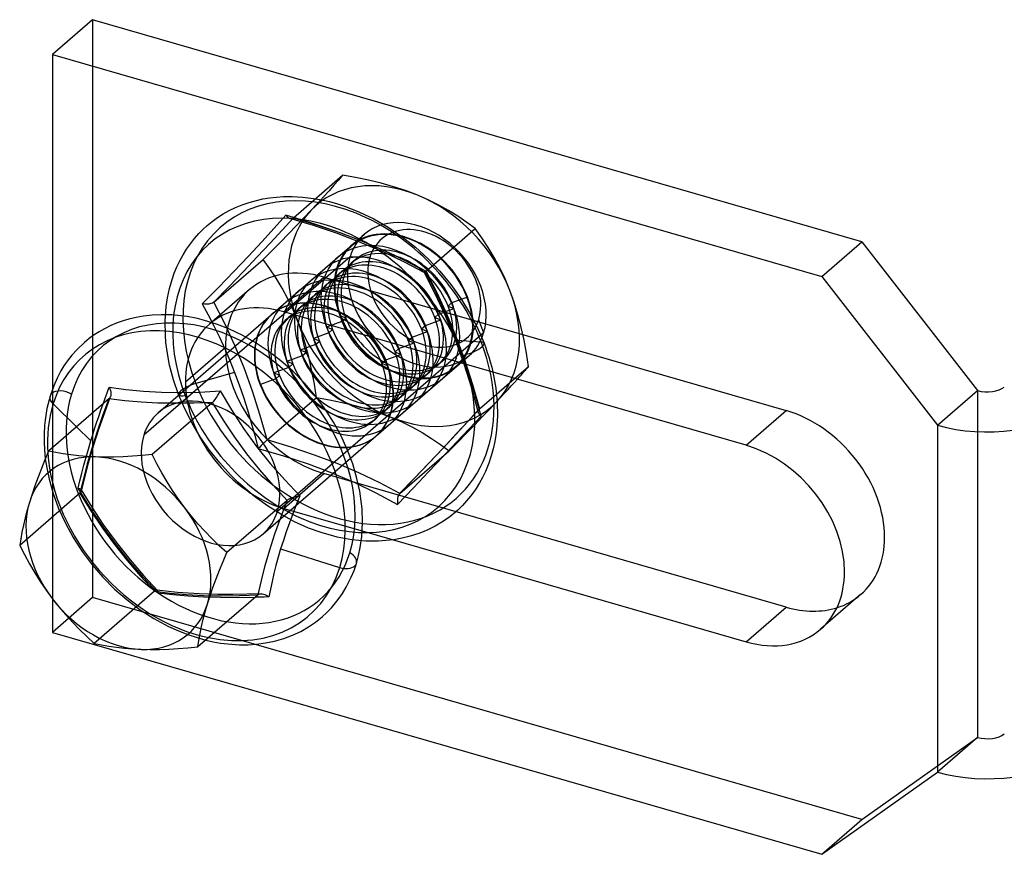
# Model space of a CAD drawing. Units: millimetres. Extents: x -29.3 to 34.3, y -11.8 to 19.5.
# Drawn here: x -29.3 to 7.6, y -11.8 to 19.5 of the extents above; entities that cross this region are included whole.
import ezdxf

# ---------------------------------------------------------------- set-up
doc = ezdxf.new("R2010")
doc.units = ezdxf.units.MM
doc.layers.add('MAIN-1', color=7, linetype='Continuous')
doc.layers.add('MAIN-2', color=7, linetype='Continuous')

msp = doc.modelspace()

# ---------------------------------------------------------------- linework, layer by layer
at = {"layer": 'MAIN-1'}
for p, q in [((-26.584, 19.479), (-28.084, 18.18)), ((2.223, 11.163), (-26.584, 19.479)), ((-28.084, 18.18), (0.723, 9.864)), ((-28.084, 18.18), (-28.084, 5.637)), ((0.723, 9.864), (2.223, 11.163)), ((2.223, 11.163), (6.553, 5.583)), ((0.723, 9.864), (5.053, 4.284)), ((-2.103, 3.535), (-19.424, 8.535)), ((-25.654, 8.123), (-25.896, 8.021)), ((-25.44, 8.198), (-25.654, 8.123)), ((-25.217, 8.265), (-25.44, 8.198)), ((-24.952, 8.328), (-25.217, 8.265)), ((-24.678, 8.376), (-24.952, 8.328)), ((-24.353, 8.413), (-24.678, 8.376)), ((-24.016, 8.429), (-24.353, 8.413)), ((-23.606, 8.419), (-24.016, 8.429)), ((-23.039, 8.355), (-23.606, 8.419)), ((-22.648, 8.281), (-23.039, 8.355)), ((-22.389, 8.216), (-22.648, 8.281)), ((-21.935, 8.076), (-22.389, 8.216)), ((-20.845, 7.593), (-19.888, 8.422)), ((-26.331, 7.791), (-26.516, 7.672)), ((-26.137, 7.902), (-26.331, 7.791)), ((-25.896, 8.021), (-26.137, 7.902)), ((-21.481, 7.9), (-21.935, 8.076)), ((-20.956, 7.652), (-21.481, 7.9)), ((-26.887, 7.386), (-27.161, 7.126)), ((-26.706, 7.535), (-26.887, 7.386)), ((-26.516, 7.672), (-26.706, 7.535)), ((-20.454, 7.366), (-20.956, 7.652)), ((-27.161, 7.126), (-27.352, 6.913)), ((-19.963, 7.037), (-20.454, 7.366)), ((-19.529, 6.703), (-19.963, 7.037)), ((-27.529, 6.684), (-27.651, 6.507)), ((-27.352, 6.913), (-27.529, 6.684)), ((-19.083, 6.307), (-19.529, 6.703)), ((-27.764, 6.321), (-27.907, 6.052)), ((-27.651, 6.507), (-27.764, 6.321)), ((-18.644, 5.862), (-19.083, 6.307)), ((-11.591, 6.274), (-11.55, 6.088)), ((-27.907, 6.052), (-28.034, 5.768)), ((-11.55, 6.088), (-11.481, 5.677)), ((-11.452, 5.455), (-10.778, 6.039)), ((-10.784, 5.886), (-10.674, 6.01)), ((-28.034, 5.768), (-28.172, 5.379)), ((-26.033, 5.505), (-25.994, 5.61)), ((-25.994, 5.61), (-25.955, 5.715)), ((-25.955, 5.715), (-25.33, 5.626)), ((-25.955, 5.715), (-25.93, 5.651)), ((-25.93, 5.651), (-25.911, 5.587)), ((-25.911, 5.587), (-25.9, 5.523)), ((-25.33, 5.626), (-24.679, 5.559)), ((-24.679, 5.559), (-24.001, 5.52)), ((-23.294, 5.512), (-22.56, 5.531)), ((-22.56, 5.531), (-21.806, 5.573)), ((-21.845, 5.491), (-21.806, 5.572)), ((-21.806, 5.573), (-21.381, 4.859)), ((-18.235, 5.382), (-18.644, 5.862)), ((-11.481, 5.677), (-11.427, 5.146)), ((-11.151, 5.484), (-11.022, 5.624)), ((-11.022, 5.624), (-10.9, 5.758)), ((-10.9, 5.758), (-10.784, 5.886)), ((5.053, 4.284), (6.553, 5.583)), ((-28.172, 5.379), (-28.289, 4.917)), ((-25.967, 5.277), (-28.225, 3.321)), ((-26.184, 5.089), (-26.147, 5.192)), ((-26.147, 5.192), (-26.109, 5.296)), ((-26.109, 5.296), (-26.071, 5.401)), ((-26.071, 5.401), (-26.033, 5.505)), ((-25.956, 5.287), (-25.967, 5.277)), ((-25.376, 5.206), (-25.967, 5.277)), ((-25.946, 5.298), (-25.956, 5.287)), ((-25.937, 5.311), (-25.946, 5.298)), ((-25.929, 5.324), (-25.937, 5.311)), ((-25.922, 5.338), (-25.929, 5.324)), ((-25.915, 5.353), (-25.922, 5.338)), ((-25.902, 5.405), (-25.915, 5.353)), ((-25.897, 5.462), (-25.902, 5.405)), ((-25.9, 5.523), (-25.897, 5.462)), ((-24.766, 5.153), (-25.376, 5.206)), ((-24.001, 5.52), (-23.294, 5.512)), ((-22.09, 5.143), (-22.041, 5.193)), ((-22.041, 5.193), (-21.99, 5.256)), ((-21.99, 5.256), (-21.939, 5.329)), ((-21.939, 5.329), (-21.89, 5.409)), ((-21.89, 5.409), (-21.845, 5.491)), ((-17.991, 5.06), (-18.235, 5.382)), ((-11.429, 5.186), (-11.287, 5.338)), ((-11.287, 5.338), (-11.151, 5.484)), ((-28.289, 4.917), (-28.359, 4.482)), ((-27.179, 4.226), (-28.061, 5.083)), ((-24.132, 5.12), (-24.766, 5.153)), ((-22.09, 5.143), (-24.348, 3.188)), ((-23.473, 5.109), (-24.132, 5.12)), ((-22.792, 5.117), (-23.473, 5.109)), ((-22.09, 5.143), (-22.792, 5.117)), ((-21.681, 4.483), (-22.09, 5.143)), ((-21.381, 4.859), (-20.929, 4.163)), ((-17.793, 4.775), (-17.991, 5.06)), ((-11.427, 5.146), (-11.417, 4.636)), ((-28.359, 4.482), (-28.38, 4.276)), ((-21.251, 3.841), (-21.681, 4.483)), ((-17.561, 4.405), (-17.793, 4.775)), ((-15.423, 4.727), (-17.027, 3.338)), ((-11.417, 4.636), (-11.453, 4.101)), ((-28.38, 4.276), (-28.396, 3.971)), ((-20.929, 4.163), (-20.447, 3.494)), ((-17.29, 3.911), (-17.561, 4.405)), ((-11.453, 4.101), (-11.475, 3.92)), ((5.053, 4.284), (5.053, -8.706)), ((-28.396, 3.971), (-28.397, 3.67)), ((-20.798, 3.219), (-21.251, 3.841)), ((-17.044, 3.38), (-17.29, 3.911)), ((-16.917, 3.057), (-15.96, 3.886)), ((-11.475, 3.92), (-11.516, 3.679)), ((-28.397, 3.67), (-28.382, 3.362)), ((-28.382, 3.362), (-28.349, 3.025)), ((-28.225, 3.321), (-28.363, 2.99)), ((-27.958, 3.266), (-28.225, 3.321)), ((-20.447, 3.494), (-19.932, 2.852)), ((-16.84, 2.839), (-17.044, 3.38)), ((-11.577, 3.4), (-11.649, 3.137)), ((-11.516, 3.679), (-11.577, 3.4)), ((-28.363, 2.99), (-28.496, 2.662)), ((-27.683, 3.217), (-27.958, 3.266)), ((-27.397, 3.175), (-27.683, 3.217)), ((-27.099, 3.142), (-27.397, 3.175)), ((-26.788, 3.116), (-27.099, 3.142)), ((-26.465, 3.1), (-26.788, 3.116)), ((-26.13, 3.093), (-26.465, 3.1)), ((-25.788, 3.096), (-26.13, 3.093)), ((-25.438, 3.108), (-25.788, 3.096)), ((-25.08, 3.128), (-25.438, 3.108)), ((-24.717, 3.155), (-25.08, 3.128)), ((-24.348, 3.188), (-24.717, 3.155)), ((-24.17, 2.844), (-24.348, 3.188)), ((-20.32, 2.618), (-20.798, 3.219)), ((-11.649, 3.137), (-11.741, 2.865)), ((-28.496, 2.662), (-28.622, 2.338)), ((-23.984, 2.503), (-24.17, 2.844)), ((-19.819, 2.036), (-20.32, 2.618)), ((-19.932, 2.852), (-19.386, 2.236)), ((-16.679, 2.288), (-16.84, 2.839)), ((-11.786, 2.746), (-11.867, 2.556)), ((-11.741, 2.865), (-11.786, 2.746)), ((-28.622, 2.338), (-28.739, 2.018)), ((-23.788, 2.168), (-23.984, 2.503)), ((-19.386, 2.236), (-18.817, 1.644)), ((-16.578, 1.821), (-16.679, 2.288)), ((-11.974, 2.333), (-12.089, 2.124)), ((-11.867, 2.556), (-11.974, 2.333)), ((-28.739, 2.018), (-28.848, 1.703)), ((-23.581, 1.838), (-23.788, 2.168)), ((-19.298, 1.473), (-19.819, 2.036)), ((-0.603, -2.527), (-16.634, 2.101)), ((-12.219, 1.914), (-12.303, 1.792)), ((-12.089, 2.124), (-12.219, 1.914)), ((-28.848, 1.703), (-28.945, 1.398)), ((-23.362, 1.514), (-23.581, 1.838)), ((-23.13, 1.198), (-23.362, 1.514)), ((-19.298, 1.473), (-19.242, 1.513)), ((-19.242, 1.513), (-19.17, 1.549)), ((-19.17, 1.549), (-19.088, 1.582)), ((-19.088, 1.582), (-18.999, 1.609)), ((-18.999, 1.609), (-18.908, 1.629)), ((-18.817, 1.644), (-18.953, 1.301)), ((-18.908, 1.629), (-18.817, 1.644)), ((-16.509, 1.338), (-16.578, 1.821)), ((-12.425, 1.628), (-12.573, 1.449)), ((-12.303, 1.792), (-12.425, 1.628)), ((-28.945, 1.398), (-29.031, 1.104)), ((-22.888, 0.892), (-23.13, 1.198)), ((-19.298, 1.473), (-21.556, -0.482)), ((-19.535, 0.835), (-19.298, 1.473)), ((-18.953, 1.301), (-19.084, 0.962)), ((-16.491, 1.152), (-16.509, 1.338)), ((-16.474, 0.656), (-16.491, 1.152)), ((-12.903, 1.111), (-12.977, 1.045)), ((-12.727, 1.282), (-12.903, 1.111)), ((-12.573, 1.449), (-12.727, 1.282)), ((-29.106, 0.821), (-29.171, 0.548)), ((-29.031, 1.104), (-29.106, 0.821)), ((-22.637, 0.597), (-22.888, 0.892)), ((-19.751, 0.215), (-19.535, 0.835)), ((-19.084, 0.962), (-19.208, 0.626)), ((-29.171, 0.548), (-29.225, 0.285)), ((-22.377, 0.313), (-22.637, 0.597)), ((-19.208, 0.626), (-19.326, 0.296)), ((-16.5, 0.125), (-16.474, 0.656)), ((-29.271, 0.03), (-29.309, -0.216)), ((-29.225, 0.285), (-29.271, 0.03)), ((-22.11, 0.039), (-22.377, 0.313)), ((-21.836, -0.225), (-22.11, 0.039)), ((-19.944, -0.385), (-19.751, 0.215)), ((-19.326, 0.296), (-19.435, -0.029)), ((-16.557, -0.288), (-16.5, 0.125)), ((-16.485, 0.326), (-2.103, -3.826)), ((-29.309, -0.216), (-29.131, -0.561)), ((-21.556, -0.482), (-21.836, -0.225)), ((-19.537, -0.348), (-19.629, -0.661)), ((-19.435, -0.029), (-19.537, -0.348)), ((-19.537, -0.348), (-17.328, -1.039)), ((-16.62, -0.594), (-16.557, -0.288)), ((-29.131, -0.561), (-28.945, -0.902)), ((-21.695, -0.814), (-21.556, -0.482)), ((-20.112, -0.964), (-19.944, -0.385)), ((-19.629, -0.661), (-19.713, -0.968)), ((-16.7, -0.887), (-16.62, -0.594)), ((-28.945, -0.902), (-28.748, -1.237)), ((-21.827, -1.141), (-21.695, -0.814)), ((-20.258, -1.523), (-20.112, -0.964)), ((-19.713, -0.968), (-19.79, -1.27)), ((-16.791, -1.154), (-16.7, -0.887)), ((-28.748, -1.237), (-28.542, -1.566)), ((-22.071, -1.786), (-21.953, -1.466)), ((-21.953, -1.466), (-21.827, -1.141)), ((-19.79, -1.27), (-19.859, -1.566)), ((-17.08, -1.78), (-16.895, -1.41)), ((-16.895, -1.41), (-16.791, -1.154)), ((-28.542, -1.566), (-28.323, -1.889)), ((-22.179, -2.1), (-22.071, -1.786)), ((-20.383, -2.064), (-20.258, -1.523)), ((-19.859, -1.566), (-19.921, -1.857)), ((-17.224, -2.019), (-17.08, -1.78)), ((-28.323, -1.889), (-28.092, -2.206)), ((-28.092, -2.206), (-27.849, -2.512)), ((-20.383, -2.064), (-22.64, -4.019)), ((-22.277, -2.405), (-22.179, -2.1)), ((-20.409, -2.158), (-20.495, -2.161)), ((-20.323, -2.156), (-20.409, -2.158)), ((-20.383, -2.064), (-20.367, -2.052)), ((-20.367, -2.052), (-20.35, -2.042)), ((-20.35, -2.042), (-20.332, -2.034)), ((-20.332, -2.034), (-20.313, -2.029)), ((-20.237, -2.152), (-20.323, -2.156)), ((-20.313, -2.029), (-20.292, -2.025)), ((-20.292, -2.025), (-20.272, -2.023)), ((-20.272, -2.023), (-20.224, -2.025)), ((-20.151, -2.149), (-20.237, -2.152)), ((-20.224, -2.025), (-20.175, -2.035)), ((-20.175, -2.035), (-20.125, -2.052)), ((-20.064, -2.146), (-20.151, -2.149)), ((-20.125, -2.052), (-20.075, -2.076)), ((-20.075, -2.076), (-20.026, -2.106)), ((-19.978, -2.142), (-20.064, -2.146)), ((-20.026, -2.106), (-19.978, -2.142)), ((-19.921, -1.857), (-19.978, -2.142)), ((-17.38, -2.244), (-17.224, -2.019)), ((-28.084, -2.216), (-28.084, -3.471)), ((-27.849, -2.512), (-27.597, -2.808)), ((-22.363, -2.699), (-22.277, -2.405)), ((-17.805, -2.729), (-17.635, -2.553)), ((-17.635, -2.553), (-17.38, -2.244)), ((-2.103, -3.826), (-0.603, -2.527)), ((-27.597, -2.808), (-27.337, -3.092)), ((-22.438, -2.982), (-22.363, -2.699)), ((-18.231, -3.092), (-17.985, -2.895)), ((-17.984, -2.894), (-17.985, -2.894)), ((-17.985, -2.894), (-17.985, -2.895)), ((-17.985, -2.895), (-17.985, -2.895)), ((-17.985, -2.895), (-17.985, -2.895)), ((-17.984, -2.894), (-17.805, -2.729)), ((-17.984, -2.894), (-17.984, -2.894)), ((-17.984, -2.894), (-17.984, -2.894)), ((-27.337, -3.092), (-27.07, -3.366)), ((-22.557, -3.519), (-22.502, -3.255)), ((-22.502, -3.255), (-22.438, -2.982)), ((-18.782, -3.435), (-18.493, -3.27)), ((-18.493, -3.27), (-18.231, -3.092)), ((-28.084, -3.471), (0.723, -11.786)), ((-27.07, -3.366), (-26.797, -3.63)), ((-26.797, -3.63), (-26.517, -3.886)), ((-22.603, -3.774), (-22.557, -3.519)), ((-19.421, -3.703), (-19.092, -3.58)), ((-19.092, -3.58), (-18.782, -3.435)), ((-26.517, -3.886), (-26.25, -3.941)), ((-26.25, -3.941), (-25.974, -3.99)), ((-25.974, -3.99), (-25.688, -4.032)), ((-25.688, -4.032), (-25.39, -4.066)), ((-23.372, -4.08), (-23.009, -4.053)), ((-23.009, -4.053), (-22.64, -4.019)), ((-22.64, -4.019), (-22.603, -3.774)), ((-22.342, -3.761), (-22.063, -3.823)), ((-22.063, -3.823), (-21.788, -3.872)), ((-21.788, -3.872), (-21.518, -3.907)), ((-21.518, -3.907), (-21.081, -3.935)), ((-21.081, -3.935), (-20.753, -3.935)), ((-20.753, -3.935), (-20.442, -3.914)), ((-20.442, -3.914), (-20.102, -3.87)), ((-20.102, -3.87), (-19.774, -3.803)), ((-19.774, -3.803), (-19.421, -3.703)), ((-25.39, -4.066), (-25.081, -4.091)), ((-25.081, -4.091), (-24.757, -4.107)), ((-24.757, -4.107), (-24.423, -4.114)), ((-24.423, -4.114), (-24.08, -4.111)), ((-24.08, -4.111), (-23.729, -4.099)), ((-23.729, -4.099), (-23.372, -4.08)), ((0.723, -11.786), (5.053, -8.706))]:
    msp.add_line(p, q, dxfattribs=at)
for centre, major_axis, ratio, start_param, end_param in [((-19.424, 4.855), (-2.782, 3.213), 0.75, -0.857072, -0.034626), ((-17.924, 6.154), (2.782, -3.213), 0.75, -2.825069, -2.626419), ((-17.924, 6.154), (1.964, -2.268), 0.75, 3.011299, 3.141552), ((-22.694, 2.022), (-4.215, 4.867), 0.75, -2.702441, 0.439152), ((-17.924, 6.154), (1.964, -2.268), 0.75, 1.12373, 1.561786), ((-17.924, 6.154), (1.964, -2.268), 0.75, -0.000041, 1.12373), ((-17.924, 6.154), (4.277, -4.938), 0.75, 0.005412, 1.065335), ((6.921, 5.902), (0.737, 0), 0.5, -2.094395, -0.523599), ((-27.646, 5.217), (0.526, -0.161), 0.598676, -3.141552, -2.278603), ((-22.694, 2.022), (-4.215, 4.867), 0.75, 0.439152, 0.78245), ((6.921, 5.902), (3.737, 0), 0.5, -2.094395, -0.523599), ((-2.103, -0.145), (-2.782, 3.213), 0.75, -2.427868, -0.857072), ((-25.611, -0.504), (2.619, -3.024), 0.75, 2.533547, 3.580744), ((-25.611, -0.504), (2.619, -3.024), 0.75, 1.486349, 2.533547), ((-25.611, -0.504), (2.619, -3.024), 0.75, -2.702441, -1.655243), ((-25.611, -0.504), (-2.619, 3.024), 0.75, -2.702441, -1.655243), ((-22.694, 2.022), (-4.215, 4.867), 0.75, 2.367219, 3.580744), ((-17.226, -0.726), (-0.526, 0.161), 0.598676, 1.561121, 2.782852), ((-17.226, -0.726), (-0.526, 0.161), 0.598676, 2.782852, 3.14159), ((-2.103, -0.145), (-2.782, 3.213), 0.75, -3.141592, -2.427868), ((-25.611, -0.504), (2.619, -3.024), 0.75, -1.655243, -0.608046), ((-25.611, -0.504), (2.619, -3.024), 0.75, -0.608046, 0.439152), ((-0.603, 1.154), (2.782, -3.213), 0.75, -0.857072, -0.316524), ((-2.103, -0.145), (-2.782, 3.213), 0.75, 2.284521, 3.141594), ((6.921, -7.088), (3.737, 0), 0.5, -2.094395, -0.523599)]:
    msp.add_ellipse(centre, major_axis=major_axis, ratio=ratio, start_param=start_param, end_param=end_param, dxfattribs=at)
at = {"layer": 'MAIN-2'}
for p, q in [((-26.584, 19.479), (-26.584, -2.171)), ((-19.059, 12.058), (-17.217, 13.653)), ((-17.217, 13.653), (-17.372, 13.471)), ((-16.729, 13.564), (-17.217, 13.653)), ((-17.542, 13.277), (-17.727, 13.068)), ((-17.372, 13.471), (-17.542, 13.277)), ((-16.247, 13.464), (-16.729, 13.564)), ((-15.775, 13.35), (-16.247, 13.464)), ((-15.315, 13.221), (-15.775, 13.35)), ((-17.727, 13.068), (-17.932, 12.842)), ((-14.867, 13.075), (-15.315, 13.221)), ((-14.433, 12.912), (-14.867, 13.075)), ((-14.015, 12.732), (-14.433, 12.912)), ((-21.227, 12.441), (-20.977, 12.544)), ((-20.977, 12.544), (-20.717, 12.633)), ((-20.717, 12.633), (-20.446, 12.709)), ((-20.446, 12.709), (-20.203, 12.762)), ((-20.203, 12.762), (-19.952, 12.804)), ((-19.952, 12.804), (-19.695, 12.834)), ((-19.695, 12.834), (-19.43, 12.851)), ((-19.43, 12.851), (-19.104, 12.854)), ((-19.104, 12.854), (-18.709, 12.833)), ((-18.709, 12.833), (-18.302, 12.784)), ((-18.158, 12.597), (-18.404, 12.333)), ((-18.302, 12.784), (-18.01, 12.732)), ((-17.932, 12.842), (-18.158, 12.597)), ((-18.01, 12.732), (-17.714, 12.664)), ((-17.714, 12.664), (-17.414, 12.582)), ((-17.414, 12.582), (-17.113, 12.484)), ((-13.619, 12.537), (-14.015, 12.732)), ((-13.248, 12.331), (-13.619, 12.537)), ((-21.896, 12.068), (-21.686, 12.202)), ((-21.686, 12.202), (-21.467, 12.325)), ((-21.467, 12.325), (-21.227, 12.441)), ((-18.404, 12.333), (-18.668, 12.054)), ((-17.113, 12.484), (-16.579, 12.274)), ((-16.579, 12.274), (-16.047, 12.017)), ((-12.897, 12.113), (-13.248, 12.331)), ((-22.288, 11.767), (-22.097, 11.923)), ((-22.097, 11.923), (-21.896, 12.068)), ((-19.347, 12.157), (-19.779, 11.67)), ((-19.483, 11.593), (-19.059, 12.058)), ((-18.403, 11.871), (-19.347, 12.157)), ((-19.347, 12.157), (-19.324, 12.126)), ((-19.324, 12.126), (-19.299, 12.099)), ((-19.299, 12.099), (-19.273, 12.076)), ((-19.273, 12.076), (-19.246, 12.056)), ((-19.246, 12.056), (-19.218, 12.041)), ((-19.218, 12.041), (-19.19, 12.03)), ((-19.19, 12.03), (-19.167, 12.026)), ((-18.306, 11.765), (-19.19, 12.03)), ((-19.167, 12.026), (-19.144, 12.024)), ((-19.144, 12.024), (-19.122, 12.027)), ((-19.122, 12.027), (-19.1, 12.033)), ((-19.1, 12.033), (-19.079, 12.043)), ((-19.079, 12.043), (-19.059, 12.058)), ((-19.059, 12.058), (-18.16, 11.786)), ((-18.668, 12.054), (-18.947, 11.763)), ((-17.48, 11.561), (-18.403, 11.871)), ((-16.047, 12.017), (-15.511, 11.707)), ((-12.565, 11.887), (-12.897, 12.113)), ((-12.249, 11.652), (-12.565, 11.887)), ((-22.764, 11.282), (-22.6, 11.467)), ((-22.6, 11.467), (-22.448, 11.621)), ((-22.448, 11.621), (-22.288, 11.767)), ((-22.288, 11.767), (-22.288, 11.767)), ((-19.779, 11.67), (-20.244, 11.158)), ((-19.934, 11.105), (-19.483, 11.593)), ((-19.888, 8.422), (-16.402, 11.44)), ((-19.241, 11.46), (-19.547, 11.146)), ((-18.947, 11.763), (-19.241, 11.46)), ((-17.441, 11.477), (-18.306, 11.765)), ((-18.16, 11.786), (-17.286, 11.492)), ((-16.587, 11.222), (-17.48, 11.561)), ((-16.545, 11.137), (-17.441, 11.477)), ((-17.286, 11.492), (-16.443, 11.172)), ((-15.511, 11.707), (-14.988, 11.35)), ((-14.091, 10.057), (-12.249, 11.652)), ((-12.004, 11.31), (-12.249, 11.652)), ((-23.061, 10.885), (-22.918, 11.088)), ((-22.918, 11.088), (-22.764, 11.282)), ((-20.244, 11.158), (-20.747, 10.616)), ((-20.414, 10.592), (-19.934, 11.105)), ((-19.547, 11.146), (-19.865, 10.823)), ((-15.732, 10.856), (-16.587, 11.222)), ((-15.679, 10.767), (-16.545, 11.137)), ((-16.443, 11.172), (-15.63, 10.825)), ((-14.988, 11.35), (-14.492, 10.955)), ((-11.768, 10.951), (-12.004, 11.31)), ((-23.193, 10.672), (-23.061, 10.885)), ((-19.865, 10.823), (-20.191, 10.493)), ((-14.914, 10.466), (-15.732, 10.856)), ((-14.905, 10.395), (-15.679, 10.767)), ((-15.63, 10.825), (-14.848, 10.452)), ((-14.492, 10.955), (-14.018, 10.522)), ((-11.543, 10.576), (-11.768, 10.951)), ((-16.939, 10.599), (-24.662, 3.91)), ((-23.425, 10.218), (-23.314, 10.45)), ((-23.314, 10.45), (-23.193, 10.672)), ((-22.034, 8.898), (-20.191, 10.493)), ((-20.747, 10.616), (-21.291, 10.045)), ((-20.925, 10.052), (-20.414, 10.592)), ((-19.946, 10.15), (-20.191, 10.493)), ((-16.2, 10.575), (-16.939, 10.599)), ((-16.748, 10.479), (-16.894, 10.353)), ((-14.128, 10.055), (-14.914, 10.466)), ((-14.162, 10.004), (-14.905, 10.395)), ((-14.848, 10.452), (-14.091, 10.057)), ((-14.018, 10.522), (-13.576, 10.056)), ((-11.331, 10.182), (-11.543, 10.576)), ((-23.604, 9.748), (-23.519, 9.987)), ((-23.519, 9.987), (-23.425, 10.218)), ((-21.291, 10.045), (-21.869, 9.45)), ((-21.467, 9.486), (-20.925, 10.052)), ((-19.71, 9.792), (-19.946, 10.15)), ((-17.244, 10.05), (-17.389, 9.924)), ((-14.16, 10.013), (-14.163, 10.008)), ((-14.163, 10.008), (-14.163, 10.005)), ((-14.163, 10.005), (-14.163, 10.005)), ((-14.163, 10.005), (-14.163, 10.005)), ((-14.163, 10.005), (-14.163, 10.005)), ((-14.163, 10.005), (-14.163, 10.005)), ((-14.163, 10.005), (-14.163, 10.005)), ((-14.163, 10.005), (-14.162, 10.004)), ((-14.163, 10.005), (-13.767, 9.228)), ((-14.162, 10.004), (-14.159, 10.005)), ((-14.155, 10.021), (-14.16, 10.013)), ((-14.159, 10.005), (-14.152, 10.009)), ((-14.148, 10.03), (-14.155, 10.021)), ((-14.152, 10.009), (-14.142, 10.015)), ((-14.139, 10.041), (-14.148, 10.03)), ((-14.142, 10.015), (-14.128, 10.026)), ((-14.128, 10.054), (-14.139, 10.041)), ((-13.915, 9.643), (-14.128, 10.055)), ((-14.128, 10.026), (-14.111, 10.04)), ((-14.111, 10.04), (-14.091, 10.057)), ((-14.091, 10.057), (-13.688, 9.258)), ((-13.576, 10.056), (-13.167, 9.561)), ((-11.133, 9.766), (-11.331, 10.182)), ((-23.7, 9.414), (-23.604, 9.748)), ((-19.485, 9.417), (-19.71, 9.792)), ((-19.424, 8.535), (-17.924, 9.834)), ((-17.924, 9.834), (-0.603, 4.834)), ((-17.74, 9.62), (-17.885, 9.494)), ((-13.707, 9.225), (-13.915, 9.643)), ((-10.952, 9.332), (-11.133, 9.766)), ((-23.775, 9.063), (-23.7, 9.414)), ((-21.869, 9.45), (-22.473, 8.836)), ((-20.706, 9.367), (-22.206, 8.067)), ((-22.034, 8.898), (-21.467, 9.486)), ((-19.273, 9.023), (-19.485, 9.417)), ((-13.767, 9.228), (-13.392, 8.422)), ((-13.506, 8.8), (-13.707, 9.225)), ((-13.688, 9.258), (-13.31, 8.437)), ((-13.167, 9.561), (-12.793, 9.038)), ((-10.792, 8.883), (-10.952, 9.332)), ((-23.824, 8.73), (-23.775, 9.063)), ((-22.085, 8.865), (-22.15, 8.842)), ((-22.034, 8.898), (-22.085, 8.865)), ((-21.63, 8.099), (-22.034, 8.898)), ((-19.075, 8.607), (-19.273, 9.023)), ((-18.235, 9.191), (-18.381, 9.065)), ((-13.271, 8.753), (-13.126, 8.879)), ((-13.126, 8.879), (-12.554, 9.089)), ((-12.793, 9.038), (-12.461, 8.496)), ((-12.562, 9.092), (-12.541, 9.1)), ((-12.562, 9.092), (-12.554, 9.089)), ((-10.651, 8.422), (-10.792, 8.883)), ((-23.862, 8.203), (-23.824, 8.73)), ((-22.473, 8.836), (-22.253, 8.426)), ((-22.389, 8.825), (-22.473, 8.836)), ((-22.306, 8.822), (-22.389, 8.825)), ((-22.225, 8.827), (-22.306, 8.822)), ((-22.15, 8.842), (-22.225, 8.827)), ((-18.895, 8.172), (-19.075, 8.607)), ((-18.731, 8.762), (-18.877, 8.636)), ((-13.622, 8.45), (-13.049, 8.659)), ((-13.311, 8.366), (-13.506, 8.8)), ((-13.271, 8.753), (-13.049, 8.659)), ((-12.461, 8.496), (-12.168, 7.933)), ((-23.853, 7.651), (-23.862, 8.203)), ((-22.253, 8.426), (-22.038, 8.008)), ((-19.875, 8.433), (-19.888, 8.422)), ((-19.227, 8.332), (-19.373, 8.206)), ((-18.734, 7.723), (-18.895, 8.172)), ((-17.243, 8.173), (-17.815, 7.964)), ((-17.298, 8.401), (-17.319, 8.393)), ((-17.097, 8.299), (-17.319, 8.393)), ((-17.298, 8.401), (-17.306, 8.404)), ((-17.243, 8.173), (-17.097, 8.299)), ((-14.117, 8.02), (-13.545, 8.23)), ((-13.767, 8.324), (-13.622, 8.45)), ((-13.767, 8.324), (-13.545, 8.23)), ((-13.392, 8.422), (-13.021, 7.521)), ((-13.123, 7.923), (-13.311, 8.366)), ((-13.31, 8.437), (-12.962, 7.591)), ((-12.123, 8.25), (-11.938, 7.746)), ((-10.528, 7.951), (-10.651, 8.422)), ((-22.038, 8.008), (-21.831, 7.582)), ((-21.253, 7.278), (-21.63, 8.099)), ((-17.738, 7.744), (-18.311, 7.534)), ((-17.593, 7.87), (-17.815, 7.964)), ((-17.738, 7.744), (-17.593, 7.87)), ((-11.938, 7.746), (-15.423, 4.727)), ((-14.613, 7.591), (-14.041, 7.801)), ((-14.263, 7.894), (-14.117, 8.02)), ((-14.263, 7.894), (-14.041, 7.801)), ((-12.943, 7.472), (-13.123, 7.923)), ((-12.168, 7.933), (-11.922, 7.361)), ((-10.422, 7.469), (-10.528, 7.951)), ((-26.888, 7.386), (-26.888, 7.386)), ((-26.888, 7.386), (-26.888, 7.386)), ((-26.888, 7.386), (-26.888, 7.386)), ((-26.888, 7.386), (-26.888, 7.386)), ((-26.888, 7.386), (-26.888, 7.386)), ((-26.888, 7.386), (-26.887, 7.386)), ((-24.125, 4.752), (-20.845, 7.593)), ((-23.832, 7.387), (-23.853, 7.651)), ((-23.777, 6.969), (-23.832, 7.387)), ((-21.831, 7.582), (-21.632, 7.149)), ((-18.593, 7.263), (-18.734, 7.723)), ((-18.089, 7.441), (-18.311, 7.534)), ((-18.234, 7.315), (-18.089, 7.441)), ((-14.759, 7.465), (-14.613, 7.591)), ((-14.759, 7.465), (-14.537, 7.371)), ((-13.021, 7.521), (-12.681, 6.585)), ((-12.962, 7.591), (-12.646, 6.717)), ((-12.943, 7.472), (-12.031, 7.41)), ((-12.772, 7.014), (-12.943, 7.472)), ((-10.332, 6.981), (-10.422, 7.469)), ((-23.104, 5.917), (-21.604, 7.216)), ((-21.632, 7.149), (-21.442, 6.708)), ((-20.905, 6.432), (-21.253, 7.278)), ((-18.234, 7.315), (-18.806, 7.105)), ((-18.584, 7.011), (-18.806, 7.105)), ((-18.73, 6.885), (-18.584, 7.011)), ((-18.47, 6.791), (-18.593, 7.263)), ((-15.254, 7.036), (-15.109, 7.162)), ((-15.254, 7.036), (-15.032, 6.942)), ((-15.109, 7.162), (-14.537, 7.371)), ((-12.609, 6.549), (-12.772, 7.014)), ((-11.922, 7.361), (-11.858, 7.19)), ((-11.858, 7.19), (-11.799, 7.018)), ((-11.799, 7.018), (-11.743, 6.847)), ((-23.695, 6.543), (-23.777, 6.969)), ((-21.442, 6.708), (-21.262, 6.258)), ((-18.73, 6.885), (-19.302, 6.676)), ((-19.08, 6.582), (-19.302, 6.676)), ((-18.365, 6.31), (-18.47, 6.791)), ((-15.96, 3.886), (-12.474, 6.904)), ((-15.75, 6.606), (-15.605, 6.732)), ((-15.605, 6.732), (-15.032, 6.942)), ((-13.475, 6.699), (-13.62, 6.573)), ((-12.646, 6.717), (-12.359, 5.818)), ((-11.743, 6.847), (-11.691, 6.667)), ((-11.691, 6.667), (-11.635, 6.457)), ((-10.256, 6.491), (-10.332, 6.981)), ((-23.549, 5.992), (-23.695, 6.543)), ((-20.588, 5.558), (-20.905, 6.432)), ((-19.226, 6.456), (-19.798, 6.246)), ((-19.226, 6.456), (-19.08, 6.582)), ((-18.275, 5.822), (-18.365, 6.31)), ((-15.75, 6.606), (-15.528, 6.513)), ((-15.541, 6.502), (-15.528, 6.513)), ((-13.971, 6.27), (-14.116, 6.144)), ((-12.681, 6.585), (-12.397, 5.685)), ((-12.454, 6.078), (-12.609, 6.549)), ((-11.635, 6.457), (-11.591, 6.274)), ((-10.778, 6.039), (-10.256, 6.491)), ((-10.453, 6.261), (-10.385, 6.34)), ((-10.385, 6.34), (-10.319, 6.417)), ((-10.319, 6.417), (-10.256, 6.491)), ((-23.358, 5.438), (-23.549, 5.992)), ((-21.262, 6.258), (-22.716, 5.85)), ((-21.262, 6.258), (-21.091, 5.799)), ((-19.721, 6.027), (-20.294, 5.817)), ((-19.576, 6.153), (-19.798, 6.246)), ((-19.721, 6.027), (-19.576, 6.153)), ((-12.307, 5.601), (-12.454, 6.078)), ((-10.674, 6.01), (-10.598, 6.096)), ((-10.598, 6.096), (-10.524, 6.18)), ((-10.524, 6.18), (-10.453, 6.261)), ((-28.084, 5.637), (-28.084, -2.216)), ((-21.091, 5.799), (-20.931, 5.333)), ((-20.301, 4.658), (-20.588, 5.558)), ((-20.306, 5.806), (-20.294, 5.817)), ((-18.198, 5.332), (-18.275, 5.822)), ((-14.466, 5.841), (-14.612, 5.715)), ((-12.397, 5.685), (-12.14, 4.768)), ((-12.359, 5.818), (-12.098, 4.896)), ((-12.167, 5.118), (-12.307, 5.601)), ((6.553, 5.583), (6.553, -7.407)), ((-25.967, 5.277), (-26.203, 4.639)), ((-25.916, 5.352), (-26.139, 4.752)), ((-23.127, 4.897), (-23.358, 5.438)), ((-20.931, 5.333), (-20.78, 4.86)), ((-20.04, 3.737), (-18.198, 5.332)), ((-18.198, 5.332), (-17.713, 5.244)), ((-17.713, 5.244), (-17.235, 5.144)), ((-14.962, 5.411), (-15.108, 5.285)), ((-12.098, 4.896), (-11.452, 5.455)), ((-11.709, 4.891), (-11.443, 5.171)), ((-11.443, 5.171), (-11.441, 5.173)), ((-11.441, 5.173), (-11.439, 5.176)), ((-11.439, 5.176), (-11.436, 5.178)), ((-11.436, 5.178), (-11.434, 5.181)), ((-11.434, 5.181), (-11.432, 5.183)), ((-11.432, 5.183), (-11.429, 5.186)), ((-26.349, 4.616), (-26.268, 4.851)), ((-26.268, 4.851), (-26.184, 5.089)), ((-22.854, 4.364), (-23.127, 4.897)), ((-20.78, 4.86), (-20.639, 4.383)), ((-17.235, 5.144), (-16.764, 5.03)), ((-16.764, 5.03), (-16.303, 4.902)), ((-16.303, 4.902), (-15.852, 4.755)), ((-15.458, 4.982), (-15.604, 4.856)), ((-12.098, 4.896), (-12.523, 4.431)), ((-12.112, 4.883), (-12.517, 4.439)), ((-12.034, 4.632), (-12.167, 5.118)), ((-12.144, 4.808), (-12.141, 4.828)), ((-12.143, 4.788), (-12.144, 4.808)), ((-12.141, 4.828), (-12.135, 4.847)), ((-12.135, 4.847), (-12.125, 4.865)), ((-12.125, 4.865), (-12.112, 4.882)), ((-12.112, 4.882), (-12.11, 4.885)), ((-12.11, 4.885), (-12.108, 4.887)), ((-12.108, 4.887), (-12.105, 4.889)), ((-12.105, 4.889), (-12.103, 4.891)), ((-12.103, 4.891), (-12.101, 4.894)), ((-12.101, 4.894), (-12.098, 4.896)), ((-11.99, 4.597), (-11.709, 4.891)), ((-2.103, 3.535), (-0.603, 4.834)), ((-26.427, 4.383), (-26.349, 4.616)), ((-26.203, 4.639), (-26.419, 4.019)), ((-26.139, 4.752), (-26.346, 4.163)), ((-20.04, 3.737), (-20.301, 4.658)), ((-15.954, 4.553), (-16.099, 4.427)), ((-15.852, 4.755), (-15.414, 4.591)), ((-15.414, 4.591), (-14.999, 4.412)), ((-12.523, 4.431), (-12.973, 3.943)), ((-12.517, 4.439), (-12.948, 3.972)), ((-12.477, 4.158), (-12.034, 4.632)), ((-12.285, 4.293), (-11.99, 4.597)), ((-12.139, 4.768), (-12.143, 4.788)), ((-12.131, 4.744), (-12.139, 4.768)), ((-12.119, 4.72), (-12.131, 4.744)), ((-12.102, 4.697), (-12.119, 4.72)), ((-12.083, 4.675), (-12.102, 4.697)), ((-12.06, 4.653), (-12.083, 4.675)), ((-12.034, 4.632), (-12.06, 4.653)), ((-26.644, 3.706), (-27.179, 4.226)), ((-26.575, 3.929), (-26.503, 4.154)), ((-26.346, 4.163), (-26.557, 3.509)), ((-26.503, 4.154), (-26.427, 4.383)), ((-22.549, 3.856), (-22.854, 4.364)), ((-20.639, 4.383), (-20.505, 3.9)), ((-14.999, 4.412), (-14.606, 4.219)), ((-14.606, 4.219), (-14.235, 4.013)), ((-12.95, 3.653), (-12.477, 4.158)), ((-12.59, 3.98), (-12.285, 4.293)), ((-26.738, 3.394), (-26.644, 3.706)), ((-26.644, 3.706), (-26.575, 3.929)), ((-26.419, 4.019), (-26.613, 3.418)), ((-22.199, 3.352), (-22.549, 3.856)), ((-20.505, 3.9), (-20.379, 3.414)), ((-20.088, 3.695), (-20.142, 3.644)), ((-20.04, 3.737), (-20.088, 3.695)), ((-19.141, 3.465), (-20.04, 3.737)), ((-15.947, 3.897), (-15.96, 3.886)), ((-14.235, 4.013), (-13.883, 3.795)), ((-13.883, 3.795), (-13.548, 3.567)), ((-12.948, 3.972), (-13.467, 3.417)), ((-12.973, 3.943), (-13.453, 3.431)), ((-12.906, 3.659), (-12.59, 3.98)), ((-26.825, 3.088), (-26.738, 3.394)), ((-26.613, 3.418), (-26.781, 2.84)), ((-26.557, 3.509), (-26.743, 2.871)), ((-21.821, 2.877), (-22.199, 3.352)), ((-20.322, 3.471), (-20.379, 3.414)), ((-20.379, 3.414), (-19.432, 3.142)), ((-20.262, 3.53), (-20.322, 3.471)), ((-20.202, 3.588), (-20.262, 3.53)), ((-20.142, 3.644), (-20.202, 3.588)), ((-17.027, 3.338), (-19.66, 1.058)), ((-18.268, 3.171), (-19.141, 3.465)), ((-15.073, 1.736), (-13.231, 3.331)), ((-13.467, 3.417), (-14.018, 2.835)), ((-13.453, 3.431), (-13.965, 2.89)), ((-13.548, 3.567), (-13.231, 3.331)), ((-13.458, 3.114), (-12.95, 3.653)), ((-13.231, 3.331), (-12.906, 3.659)), ((-28.349, 3.025), (-28.298, 2.688)), ((-26.906, 2.789), (-26.825, 3.088)), ((-20.197, 0.216), (-16.917, 3.057)), ((-19.432, 3.142), (-18.51, 2.842)), ((-17.424, 2.851), (-18.268, 3.171)), ((-13.997, 2.541), (-13.458, 3.114)), ((-28.298, 2.688), (-28.21, 2.272)), ((-26.981, 2.497), (-26.906, 2.789)), ((-26.781, 2.84), (-26.926, 2.281)), ((-26.743, 2.871), (-26.882, 2.332)), ((-21.413, 2.428), (-21.821, 2.877)), ((-18.51, 2.842), (-17.618, 2.508)), ((-16.612, 2.504), (-17.424, 2.851)), ((-14.018, 2.835), (-14.54, 2.289)), ((-13.965, 2.89), (-14.506, 2.324)), ((-28.21, 2.272), (-28.059, 1.736)), ((-27.051, 2.21), (-26.981, 2.497)), ((-26.926, 2.281), (-27.051, 1.74)), ((-26.882, 2.332), (-27.001, 1.813)), ((-21.14, 2.159), (-21.413, 2.428)), ((-19.424, 1.174), (-17.924, 2.473)), ((-16.634, 2.101), (-17.924, 2.473)), ((-17.618, 2.508), (-16.761, 2.138)), ((-15.829, 2.131), (-16.612, 2.504)), ((-14.54, 2.289), (-15.083, 1.726)), ((-14.506, 2.324), (-15.073, 1.736)), ((-14.566, 1.938), (-13.997, 2.541)), ((-27.116, 1.929), (-27.051, 2.21)), ((-26.68, 1.223), (-27.116, 1.929)), ((-27.116, 1.929), (-27.091, 1.921)), ((-27.091, 1.921), (-27.069, 1.912)), ((-27.069, 1.912), (-27.05, 1.902)), ((-27.05, 1.902), (-27.033, 1.89)), ((-27.033, 1.89), (-27.02, 1.878)), ((-27.02, 1.878), (-27.009, 1.864)), ((-27.009, 1.864), (-27.005, 1.856)), ((-27.009, 1.863), (-26.611, 1.215)), ((-27.005, 1.856), (-27.002, 1.848)), ((-27.002, 1.848), (-27, 1.84)), ((-20.858, 1.903), (-21.14, 2.159)), ((-20.516, 1.62), (-20.858, 1.903)), ((-16.761, 2.138), (-15.943, 1.737)), ((-15.073, 1.736), (-15.829, 2.131)), ((-15.159, 1.312), (-14.566, 1.938)), ((-27.051, 1.74), (-29.309, -0.216)), ((-28.059, 1.736), (-27.85, 1.166)), ((-27.038, 1.752), (-27.051, 1.74)), ((-27.051, 1.74), (-26.642, 1.08)), ((-27.026, 1.765), (-27.038, 1.752)), ((-27.017, 1.777), (-27.026, 1.765)), ((-27.01, 1.789), (-27.017, 1.777)), ((-27.004, 1.801), (-27.01, 1.789)), ((-27.001, 1.813), (-27.004, 1.801)), ((-26.999, 1.822), (-27.001, 1.813)), ((-27, 1.84), (-26.999, 1.831)), ((-26.999, 1.831), (-26.999, 1.822)), ((-20.032, 1.265), (-20.516, 1.62)), ((-15.943, 1.737), (-15.159, 1.312)), ((-15.16, 1.547), (-15.168, 1.471)), ((-15.144, 1.617), (-15.16, 1.547)), ((-15.118, 1.678), (-15.144, 1.617)), ((-15.084, 1.725), (-15.118, 1.678)), ((-15.082, 1.727), (-15.084, 1.725)), ((-15.08, 1.729), (-15.082, 1.727)), ((-15.078, 1.731), (-15.08, 1.729)), ((-15.076, 1.732), (-15.078, 1.731)), ((-15.075, 1.734), (-15.076, 1.732)), ((-15.073, 1.736), (-15.075, 1.734)), ((-27.85, 1.166), (-27.599, 0.615)), ((-26.219, 0.533), (-26.68, 1.223)), ((-26.611, 1.215), (-26.19, 0.579)), ((-19.534, 0.95), (-20.032, 1.265)), ((-19.424, 1.174), (-16.485, 0.326)), ((-15.168, 1.471), (-15.168, 1.392)), ((-15.168, 1.392), (-15.159, 1.312)), ((-26.642, 1.08), (-26.212, 0.437)), ((-19.016, 0.671), (-19.534, 0.95)), ((-13.207, 0.858), (-13.434, 0.698)), ((-12.992, 1.032), (-13.207, 0.858)), ((-12.99, 1.034), (-12.992, 1.032)), ((-12.992, 1.032), (-12.992, 1.032)), ((-12.987, 1.036), (-12.99, 1.034)), ((-12.985, 1.039), (-12.987, 1.036)), ((-12.982, 1.041), (-12.985, 1.039)), ((-12.98, 1.043), (-12.982, 1.041)), ((-12.977, 1.045), (-12.98, 1.043)), ((-27.599, 0.615), (-27.305, 0.076)), ((-25.734, -0.135), (-26.219, 0.533)), ((-26.212, 0.437), (-25.759, -0.185)), ((-26.19, 0.579), (-25.699, -0.097)), ((-18.493, 0.437), (-19.016, 0.671)), ((-18.018, 0.264), (-18.493, 0.437)), ((-13.754, 0.506), (-14.03, 0.368)), ((-13.434, 0.698), (-13.754, 0.506)), ((-27.305, 0.076), (-26.97, -0.443)), ((-17.547, 0.13), (-18.018, 0.264)), ((-17.421, 0.1), (-17.547, 0.13)), ((-16.876, 0), (-17.421, 0.1)), ((-14.989, 0.055), (-15.303, -0.002)), ((-14.687, 0.129), (-14.989, 0.055)), ((-14.32, 0.249), (-14.687, 0.129)), ((-14.03, 0.368), (-14.32, 0.249)), ((-25.759, -0.185), (-25.281, -0.786)), ((-25.222, -0.779), (-25.734, -0.135)), ((-25.699, -0.097), (-25.176, -0.756)), ((-16.348, -0.05), (-16.876, 0)), ((-15.88, -0.053), (-16.348, -0.05)), ((-15.587, -0.035), (-15.88, -0.053)), ((-15.303, -0.002), (-15.587, -0.035)), ((-26.97, -0.443), (-26.598, -0.94)), ((-26.598, -0.94), (-26.191, -1.41)), ((-25.281, -0.786), (-24.78, -1.367)), ((-24.684, -1.4), (-25.222, -0.779)), ((-25.176, -0.756), (-24.669, -1.339)), ((-26.191, -1.41), (-25.754, -1.85)), ((-24.78, -1.367), (-24.259, -1.931)), ((-24.127, -1.999), (-24.684, -1.4)), ((-24.669, -1.339), (-24.146, -1.9)), ((-26.584, -2.171), (-28.084, -3.471)), ((2.223, -10.487), (-26.584, -2.171)), ((-24.259, -1.931), (-26.517, -3.886)), ((-25.754, -1.85), (-25.287, -2.256)), ((-24.241, -1.916), (-24.259, -1.931)), ((-24.259, -1.931), (-23.669, -2.001)), ((-24.224, -1.905), (-24.241, -1.916)), ((-24.208, -1.896), (-24.224, -1.905)), ((-24.194, -1.891), (-24.208, -1.896)), ((-24.18, -1.888), (-24.194, -1.891)), ((-24.169, -1.888), (-24.18, -1.888)), ((-24.164, -1.889), (-24.169, -1.888)), ((-23.405, -1.977), (-24.169, -1.888)), ((-24.16, -1.89), (-24.164, -1.889)), ((-24.156, -1.892), (-24.16, -1.89)), ((-24.152, -1.894), (-24.156, -1.892)), ((-24.149, -1.897), (-24.152, -1.894)), ((-24.146, -1.9), (-24.149, -1.897)), ((-24.138, -1.91), (-24.146, -1.9)), ((-24.133, -1.923), (-24.138, -1.91)), ((-24.129, -1.939), (-24.133, -1.923)), ((-24.127, -1.957), (-24.129, -1.939)), ((-24.126, -1.977), (-24.127, -1.957)), ((-24.127, -1.999), (-24.126, -1.977)), ((-23.577, -2.065), (-24.127, -1.999)), ((-23.669, -2.001), (-23.058, -2.054)), ((-23.007, -2.116), (-23.577, -2.065)), ((-22.588, -2.034), (-23.405, -1.977)), ((-23.058, -2.054), (-22.424, -2.087)), ((-22.413, -2.152), (-23.007, -2.116)), ((-21.886, -2.058), (-22.588, -2.034)), ((-22.424, -2.087), (-21.766, -2.099)), ((-21.796, -2.171), (-22.413, -2.152)), ((-21.707, -2.059), (-21.886, -2.058)), ((-21.156, -2.174), (-21.796, -2.171)), ((-21.766, -2.099), (-21.084, -2.09)), ((-21.33, -2.054), (-21.707, -2.059)), ((-20.272, -2.023), (-21.33, -2.054)), ((-20.495, -2.161), (-21.156, -2.174)), ((-21.084, -2.09), (-20.383, -2.064)), ((2.179, -2.059), (0.679, -3.358)), ((-25.287, -2.256), (-24.799, -2.624)), ((-24.799, -2.624), (-24.286, -2.954)), ((-24.286, -2.954), (-23.739, -3.249)), ((-23.739, -3.249), (-23.368, -3.418)), ((-23.368, -3.418), (-23.012, -3.558)), ((-23.012, -3.558), (-22.629, -3.683)), ((-22.629, -3.683), (-22.342, -3.761)), ((2.223, -10.487), (6.553, -7.407)), ((6.553, -7.407), (5.053, -8.706)), ((0.723, -11.786), (2.223, -10.487))]:
    msp.add_line(p, q, dxfattribs=at)
for centre, major_axis, ratio, start_param, end_param in [((-14.924, 8.752), (-3.273, 3.78), 0.75, -0.970665, 0.076533), ((-17.374, 6.63), (4.404, -5.085), 0.75, 1.12373, 4.265323), ((-14.924, 8.752), (-3.273, 3.78), 0.75, -2.017862, -0.970665), ((-17.924, 6.154), (4.277, -4.938), 0.75, 1.12373, 4.265323), ((-14.924, 8.752), (3.273, -3.78), 0.75, -3.06506, -2.017862), ((-14.438, 9.172), (-1.964, 2.268), 0.75, -2.702441, -0.000041), ((-14.936, 8.741), (-1.964, 2.268), 0.75, -2.017862, 1.12373), ((-14.924, 8.752), (1.964, -2.268), 0.75, 1.12373, 4.265323), ((-14.93, 8.746), (1.952, -2.254), 0.75, 1.12373, 4.265323), ((-14.438, 9.172), (-1.964, 2.268), 0.75, -0.000041, 0.439152), ((-14.161, 9.412), (-1.601, 1.849), 0.75, -2.702441, 0.439152), ((-15.432, 8.312), (-1.964, 2.268), 0.75, -2.017862, 1.12373), ((-15.928, 7.882), (-1.964, 2.268), 0.75, -2.017862, 1.12373), ((-15.257, 8.463), (-1.637, 1.89), 0.75, -2.017862, -0.000041), ((-15.111, 8.589), (-1.637, 1.89), 0.75, -2.017862, -0.000041), ((-16.424, 7.453), (-1.964, 2.268), 0.75, -2.017862, 1.12373), ((-15.257, 8.463), (-1.637, 1.89), 0.75, -0.000041, 1.12373), ((-15.111, 8.589), (-1.637, 1.89), 0.75, -0.000041, 1.12373), ((-15.753, 8.034), (-1.637, 1.89), 0.75, -2.017862, -0.000041), ((-14.438, 9.172), (-1.964, 2.268), 0.75, 0.439152, 3.141552), ((-15.607, 8.16), (-1.637, 1.89), 0.75, -2.017862, -0.000041), ((-14.161, 9.412), (-1.601, 1.849), 0.75, 0.439152, 3.580744), ((-17.924, 6.154), (2.782, -3.213), 0.75, 2.284521, 3.141594), ((-15.607, 8.16), (-1.637, 1.89), 0.75, -0.000041, 1.12373), ((-16.249, 7.604), (-1.637, 1.89), 0.75, -2.017862, -0.000041), ((-16.103, 7.731), (-1.637, 1.89), 0.75, -2.017862, -0.000041), ((-16.919, 7.024), (-1.964, 2.268), 0.75, -2.017862, 1.12373), ((-16.103, 7.731), (-1.637, 1.89), 0.75, -0.000041, 1.12373), ((-16.599, 7.301), (-1.637, 1.89), 0.75, -2.017862, -0.000041), ((-15.753, 8.034), (-1.637, 1.89), 0.75, -0.000041, 1.12373), ((-17.924, 6.154), (2.782, -3.213), 0.75, -3.141592, -2.825069), ((-17.415, 6.594), (-1.964, 2.268), 0.75, -2.017862, 1.12373), ((-17.094, 6.872), (-1.637, 1.89), 0.75, -2.017862, -0.000041), ((-16.249, 7.604), (-1.637, 1.89), 0.75, -0.000041, 1.12373), ((-16.744, 7.175), (-1.637, 1.89), 0.75, -2.017862, -0.000041), ((-14.924, 8.752), (-3.273, 3.78), 0.75, -3.06506, -2.017862), ((-22.161, 2.484), (-4.092, 4.725), 0.75, -2.702441, 0.439152), ((-17.911, 6.165), (1.964, -2.268), 0.75, 1.12373, 3.141552), ((-17.924, 6.154), (1.964, -2.268), 0.75, 1.561786, 3.011299), ((-16.744, 7.175), (-1.637, 1.89), 0.75, -0.000041, 1.12373), ((-16.599, 7.301), (-1.637, 1.89), 0.75, -0.000041, 1.12373), ((-17.24, 6.746), (-1.637, 1.89), 0.75, -2.017862, -0.000041), ((-14.936, 8.741), (-1.964, 2.268), 0.75, 1.12373, 4.265323), ((-14.924, 8.752), (1.964, -2.268), 0.75, -2.017862, 1.12373), ((-14.93, 8.746), (1.952, -2.254), 0.75, -2.017862, 1.12373), ((-15.111, 8.589), (-1.637, 1.89), 0.75, 3.141552, 4.265323), ((-17.24, 6.746), (-1.637, 1.89), 0.75, -0.000041, 1.12373), ((-17.094, 6.872), (-1.637, 1.89), 0.75, -0.000041, 1.12373), ((-17.736, 6.316), (1.637, -1.89), 0.75, 1.12373, 3.141552), ((-17.59, 6.443), (-1.637, 1.89), 0.75, -2.017862, -0.000041), ((-15.432, 8.312), (-1.964, 2.268), 0.75, 1.12373, 4.265323), ((-15.257, 8.463), (-1.637, 1.89), 0.75, 3.141552, 4.265323), ((-19.424, 4.855), (-2.782, 3.213), 0.75, -0.034626, 0.000001), ((-17.924, 6.154), (1.964, -2.268), 0.75, 3.141552, 4.265323), ((-17.911, 6.165), (1.964, -2.268), 0.75, 3.141552, 4.265323), ((-17.736, 6.316), (1.637, -1.89), 0.75, 3.141552, 4.265323), ((-17.59, 6.443), (-1.637, 1.89), 0.75, -0.000041, 1.12373), ((-14.924, 8.752), (-3.273, 3.78), 0.75, 1.12373, 2.170928), ((-15.928, 7.882), (-1.964, 2.268), 0.75, 1.12373, 4.265323), ((-15.257, 8.463), (-1.637, 1.89), 0.75, 1.12373, 3.141552), ((-15.111, 8.589), (-1.637, 1.89), 0.75, 1.12373, 3.141552), ((-15.753, 8.034), (-1.637, 1.89), 0.75, 3.141552, 4.265323), ((-15.607, 8.16), (-1.637, 1.89), 0.75, 3.141552, 4.265323), ((-19.424, 4.855), (-2.782, 3.213), 0.75, 0.000001, 0.713724), ((-17.924, 6.154), (2.782, -3.213), 0.75, -2.626419, -2.427868), ((-16.424, 7.453), (-1.964, 2.268), 0.75, 1.12373, 4.265323), ((-15.753, 8.034), (-1.637, 1.89), 0.75, 1.12373, 3.141552), ((-15.607, 8.16), (-1.637, 1.89), 0.75, 1.12373, 3.141552), ((-16.249, 7.604), (-1.637, 1.89), 0.75, 3.141552, 4.265323), ((-16.103, 7.731), (-1.637, 1.89), 0.75, 3.141552, 4.265323), ((-14.438, 9.172), (-1.964, 2.268), 0.75, 3.141552, 3.580744), ((-17.374, 6.63), (4.404, -5.085), 0.75, -2.017862, 1.12373), ((-16.103, 7.731), (-1.637, 1.89), 0.75, 1.12373, 3.141552), ((-16.744, 7.175), (-1.637, 1.89), 0.75, 3.141552, 4.265323), ((-16.599, 7.301), (-1.637, 1.89), 0.75, 3.141552, 4.265323), ((-12.451, 7.157), (0.529, 0.204), 0.285954, -0.671833, 0.549898), ((-17.924, 6.154), (2.782, -3.213), 0.75, -2.427868, -0.857072), ((-16.919, 7.024), (-1.964, 2.268), 0.75, 1.12373, 4.265323), ((-16.599, 7.301), (-1.637, 1.89), 0.75, 1.12373, 3.141552), ((-16.249, 7.604), (-1.637, 1.89), 0.75, 1.12373, 3.141552), ((-17.24, 6.746), (-1.637, 1.89), 0.75, 3.141552, 4.265323), ((-17.094, 6.872), (-1.637, 1.89), 0.75, 3.141552, 4.265323), ((-12.451, 7.157), (0.529, 0.204), 0.285954, -2.242629, -0.671833), ((-17.415, 6.594), (-1.964, 2.268), 0.75, 1.12373, 4.265323), ((-16.744, 7.175), (-1.637, 1.89), 0.75, 1.12373, 3.141552), ((-17.59, 6.443), (-1.637, 1.89), 0.75, 3.141552, 4.265323), ((-17.924, 6.154), (4.277, -4.938), 0.75, 1.065335, 1.12373), ((-17.24, 6.746), (-1.637, 1.89), 0.75, 1.12373, 3.141552), ((-17.094, 6.872), (-1.637, 1.89), 0.75, 1.12373, 3.141552), ((-17.736, 6.316), (1.637, -1.89), 0.75, -0.000041, 1.12373), ((-17.911, 6.165), (1.964, -2.268), 0.75, -0.000041, 1.12373), ((-19.424, 4.855), (-2.782, 3.213), 0.75, 0.713724, 2.284521), ((-17.736, 6.316), (1.637, -1.89), 0.75, -2.017862, -0.000041), ((-17.59, 6.443), (-1.637, 1.89), 0.75, 1.12373, 3.141552), ((-27.646, 5.217), (0.526, -0.161), 0.598676, 1.212055, 2.782852), ((-22.829, 5.642), (-0.529, -0.204), 0.285954, -0.671833, 0.898963), ((-22.829, 5.642), (-0.529, -0.204), 0.285954, -1.893563, -0.671833), ((-17.924, 6.154), (1.964, -2.268), 0.75, -2.017862, -0.000041), ((-17.911, 6.165), (1.964, -2.268), 0.75, -2.017862, -0.000041), ((-22.161, 2.484), (-4.092, 4.725), 0.75, 0.439152, 3.580744), ((-27.646, 5.217), (0.526, -0.161), 0.598676, 2.782852, 3.141633), ((-22.161, 2.484), (-1.964, 2.268), 0.75, -2.702441, -0.000041), ((-17.924, 6.154), (4.277, -4.938), 0.75, -2.017862, 0.005412), ((-14.924, 8.752), (-3.273, 3.78), 0.75, 2.170928, 3.218125), ((-0.603, 1.154), (2.782, -3.213), 0.75, 0.713724, 2.284521), ((-22.161, 2.484), (-1.964, 2.268), 0.75, -0.000041, 0.439152), ((-22.161, 2.484), (-1.964, 2.268), 0.75, 0.439152, 3.141552), ((-22.694, 2.022), (-4.215, 4.867), 0.75, 0.78245, 2.367219), ((-22.161, 2.484), (-1.964, 2.268), 0.75, 3.141552, 3.580744), ((-0.603, 1.154), (2.782, -3.213), 0.75, 0.000001, 0.713724), ((-17.226, -0.726), (-0.526, 0.161), 0.598676, 3.14159, 4.353648), ((-0.603, 1.154), (2.782, -3.213), 0.75, -0.316524, 0.000001), ((6.921, -7.088), (0.737, 0), 0.5, -2.094395, -0.523599)]:
    msp.add_ellipse(centre, major_axis=major_axis, ratio=ratio, start_param=start_param, end_param=end_param, dxfattribs=at)

doc.saveas('drawing.dxf')
